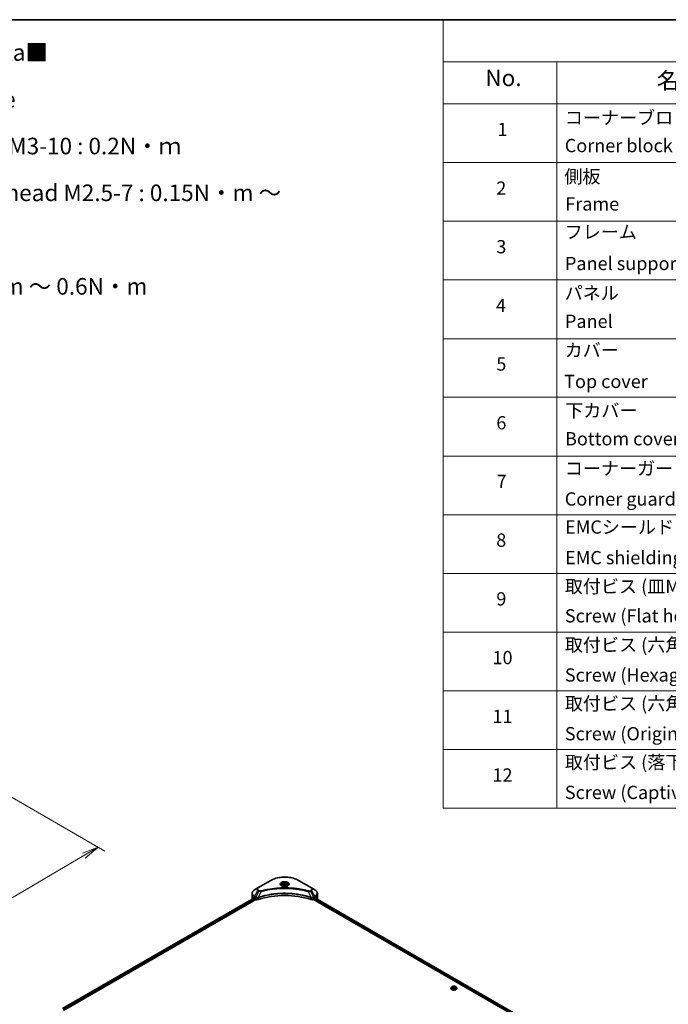
# Model space of a CAD drawing. Units: millimetres. Extents: x 87 to 12659, y 48 to 2296.
# Drawn here: x 896 to 1484, y 842 to 1734 of the extents above; entities that cross this region are included whole.
import ezdxf

# ---------------------------------------------------------------- set-up
doc = ezdxf.new("R2010")
doc.units = ezdxf.units.MM
doc.header["$LTSCALE"] = 6
doc.layers.get('Defpoints').update_dxf_attribs({"lineweight": 25})
for name, color, linetype, lineweight in [('Border (ISO)', 7, 'Continuous', 35), ('Dimension (ISO)', 7, 'Continuous', 18), ('Symbol (ISO)', 7, 'Continuous', 18), ('Visible (ISO)', 7, 'Continuous', 35), ('Visible Narrow (ISO)', 7, 'Continuous', 25)]:
    doc.layers.add(name, color=color, linetype=linetype, lineweight=lineweight)
doc.styles.add('Note Text (TK)', font='MS PGothic.ttf')
doc.styles.add('Note Text (TK2)', font='MS PGothic.ttf')
doc.dimstyles.new('Default - Method 1b (TK)', dxfattribs={"dimscale": 6, "dimtxt": 2.5, "dimasz": 2.5, "dimexe": 1, "dimexo": 1.5, "dimgap": 1, "dimtad": 1, "dimdsep": 46, "dimtxsty": 'Note Text (TK)', "dimblk": 'OPEN', "dimcen": 0.09, "dimdle": 5, "dimclrd": 100, "dimclre": 100, "dimclrt": 7, "dimadec": 1, "dimazin": 1, "dimtfac": 1, "dimtmove": 0, "dimatfit": 3, "dimldrblk": 'OPEN', "dimfxl": 1, "dimtolj": 1, "dimlwd": -1, "dimlwe": -1, "dimarcsym": 0})

# ---------------------------------------------------------------- blocks, each defined once
blk = doc.blocks.new('Borders tk図枠')
at = {"layer": 'Border (ISO)'}
blk.add_line((14.5, 289), (405.5, 289), dxfattribs=at)
blk = doc.blocks.new('Table1')
at = {"layer": 'Symbol (ISO)'}
for p, q in [((213.39, 289), (405.5, 289)), ((213.39, 289), (213.39, 282.65)), ((405.5, 289), (405.5, 282.65)), ((213.39, 282.65), (405.5, 282.65)), ((213.39, 282.65), (213.39, 276.28)), ((230.57, 282.65), (230.57, 276.28)), ((287.9, 282.65), (287.9, 276.28)), ((310.65, 282.65), (310.65, 276.28)), ((355.33, 282.65), (355.33, 276.28)), ((405.5, 282.65), (405.5, 276.28)), ((213.39, 276.28), (405.5, 276.28)), ((213.39, 276.28), (213.39, 169.89)), ((230.57, 276.28), (230.57, 169.89)), ((287.9, 276.28), (287.9, 169.89)), ((310.65, 276.28), (310.65, 169.89)), ((355.33, 276.28), (355.33, 169.89)), ((405.5, 276.28), (405.5, 169.89)), ((213.39, 267.41), (405.5, 267.41)), ((213.39, 258.55), (405.5, 258.55)), ((213.39, 249.68), (405.5, 249.68)), ((213.39, 240.81), (405.5, 240.81)), ((213.39, 231.95), (405.5, 231.95)), ((213.39, 223.08), (405.5, 223.08)), ((213.39, 214.22), (405.5, 214.22)), ((213.39, 205.35), (405.5, 205.35)), ((213.39, 196.49), (405.5, 196.49)), ((213.39, 187.62), (405.5, 187.62)), ((213.39, 178.76), (405.5, 178.76)), ((213.39, 169.89), (405.5, 169.89))]:
    blk.add_line(p, q, dxfattribs=at)
at = {"layer": 'Symbol (ISO)', "color": 7, "attachment_point": 7}
for s, insert, char_height, style in [('構成内容 / Components', (290.25, 284.05), 2.5, 'Note Text (TK)'), ('No.', (219.74, 278.18), 2.5, 'Note Text (TK)'), ('名称 / Part name', (245.66, 277.78), 2.5, 'Note Text (TK)'), ('数量 / Pcs', (290.74, 277.77), 2.5, 'Note Text (TK)'), ('材質 / Material', (321.11, 277.8), 2.5, 'Note Text (TK)'), ('色・表面処理 / Color・Finish', (358.56, 277.74), 2.5, 'Note Text (TK)'), ('コーナーブロック', (231.76, 272.57), 2, 'Note Text (TK2)'), ('アルミダイキャスト ADC12', (311.8, 272.59), 2, 'Note Text (TK2)'), ('シルバー ・塗装 (内部無処理)', (356.48, 272.53), 2, 'Note Text (TK2)'), ('1', (221.58, 270.79), 2, 'Note Text (TK2)'), ('4', (298.64, 270.8), 2, 'Note Text (TK2)'), ('Corner block', (231.75, 268.36), 2, 'Note Text (TK2)'), ('Diecast aluminium ADC12', (311.87, 268.37), 2, 'Note Text (TK2)'), ('Silver・Painted (Unfinished inside)', (356.52, 268.28), 2, 'Note Text (TK2)'), ('側板', (231.69, 263.69), 2, 'Note Text (TK2)'), ('アルミ押出材 A6063S-T5', (311.8, 263.73), 2, 'Note Text (TK2)'), ('シルバー ・塗装 (内部無処理)', (356.48, 263.67), 2, 'Note Text (TK2)'), ('2', (221.4, 261.93), 2, 'Note Text (TK2)'), ('2', (298.69, 261.93), 2, 'Note Text (TK2)'), ('Frame', (231.83, 259.54), 2, 'Note Text (TK2)'), ('Extruded aluminium A6063S-T5', (311.87, 259.54), 2, 'Note Text (TK2)'), ('Silver・Painted (Unfinished inside)', (356.52, 259.41), 2, 'Note Text (TK2)'), ('フレーム', (231.74, 255.31), 2, 'Note Text (TK2)'), ('アルミ押出材 A6063S-T5', (311.8, 254.86), 2, 'Note Text (TK2)'), ('シルバー ・塗装 (内部無処理)', (356.48, 254.8), 2, 'Note Text (TK2)'), ('3', (221.4, 253.08), 2, 'Note Text (TK2)'), ('4', (298.64, 253.07), 2, 'Note Text (TK2)'), ('Panel support frame', (231.78, 250.55), 2, 'Note Text (TK2)'), ('Extruded aluminium A6063S-T5', (311.87, 250.67), 2, 'Note Text (TK2)'), ('Silver・Painted (Unfinished inside)', (356.52, 250.55), 2, 'Note Text (TK2)'), ('パネル', (231.74, 246.08), 2, 'Note Text (TK2)'), ('アルミ板 A1100P', (311.8, 245.96), 2, 'Note Text (TK2)'), ('シルバー ・塗装 (裏面導通処理)', (356.48, 245.94), 2, 'Note Text (TK2)'), ('4', (221.35, 244.2), 2, 'Note Text (TK2)'), ('2', (298.69, 244.2), 2, 'Note Text (TK2)'), ('Panel', (231.78, 241.81), 2, 'Note Text (TK2)'), ('Aluminium A1100P', (311.69, 241.81), 2, 'Note Text (TK2)'), ('Silver・Painted (Conductive inside)', (356.52, 241.68), 2, 'Note Text (TK2)'), ('カバー', (231.72, 237.45), 2, 'Note Text (TK2)'), ('アルミ板 A1100P', (311.8, 237.1), 2, 'Note Text (TK2)'), ('シルバー ・塗装 (裏面導通処理)', (356.48, 237.07), 2, 'Note Text (TK2)'), ('5', (221.4, 235.36), 2, 'Note Text (TK2)'), ('1', (298.87, 235.32), 2, 'Note Text (TK2)'), ('Top cover', (231.66, 232.73), 2, 'Note Text (TK2)'), ('Aluminium A1100P', (311.69, 232.94), 2, 'Note Text (TK2)'), ('Silver・Painted (Conductive inside)', (356.52, 232.81), 2, 'Note Text (TK2)'), ('下カバー', (231.81, 228.32), 2, 'Note Text (TK2)'), ('アルミ板 A1100P', (311.8, 228.23), 2, 'Note Text (TK2)'), ('シルバー ・塗装 (裏面導通処理)', (356.48, 228.21), 2, 'Note Text (TK2)'), ('6', (221.41, 226.48), 2, 'Note Text (TK2)'), ('1', (298.87, 226.46), 2, 'Note Text (TK2)'), ('Bottom cover', (231.79, 224.07), 2, 'Note Text (TK2)'), ('Aluminium A1100P', (311.69, 224.08), 2, 'Note Text (TK2)'), ('Silver・Painted (Conductive inside)', (356.52, 223.95), 2, 'Note Text (TK2)'), ('コーナーガード', (231.76, 219.58), 2, 'Note Text (TK2)'), ('TPE (エラストマ)', (311.74, 219.58), 2, 'Note Text (TK2)'), ('ブラック , グレー , ネイビー , レッド', (356.49, 219.51), 2, 'Note Text (TK2)'), ('7', (221.45, 217.62), 2, 'Note Text (TK2)'), ('8', (298.68, 217.62), 2, 'Note Text (TK2)'), ('Corner guard', (231.75, 214.97), 2, 'Note Text (TK2)'), ('TPE (Elastomer)', (311.74, 215.16), 2, 'Note Text (TK2)'), ('Black , Gray , Navy , Red', (356.54, 214.97), 2, 'Note Text (TK2)'), ('EMCシールドガスケット', (231.79, 210.73), 2, 'Note Text (TK2)'), ('導電性繊維 (UL94V-0)', (311.84, 210.49), 2, 'Note Text (TK2)'), ('メタリックグレー', (356.48, 210.7), 2, 'Note Text (TK2)'), ('8', (221.39, 208.75), 2, 'Note Text (TK2)'), ('16', (298.12, 208.74), 2, 'Note Text (TK2)'), ('EMC shielding gasket', (231.79, 206.11), 2, 'Note Text (TK2)'), ('Conductive fiber UL94V-0', (311.83, 206.36), 2, 'Note Text (TK2)'), ('Metallic gray', (356.56, 206.1), 2, 'Note Text (TK2)'), ('取付ビス (皿M3 x 8)', (231.76, 201.76), 2, 'Note Text (TK2)'), ('鉄', (311.76, 201.63), 2, 'Note Text (TK2)'), ('ニッケルメッキ', (356.48, 201.94), 2, 'Note Text (TK2)'), ('9', (221.41, 199.88), 2, 'Note Text (TK2)'), ('16', (298.12, 199.88), 2, 'Note Text (TK2)'), ('Screw (Flat head M3 - 8)', (231.76, 197.32), 2, 'Note Text (TK2)'), ('Steel', (311.84, 197.48), 2, 'Note Text (TK2)'), ('Nickel plated', (356.56, 197.32), 2, 'Note Text (TK2)'), ('取付ビス (六角穴付ボルトM3 x 10)', (231.76, 192.93), 2, 'Note Text (TK2)'), ('鉄', (311.76, 192.76), 2, 'Note Text (TK2)'), ('三価黒クロメート', (356.58, 192.8), 2, 'Note Text (TK2)'), ('10', (220.83, 191.01), 2, 'Note Text (TK2)'), ('8', (298.68, 191.02), 2, 'Note Text (TK2)'), ('Screw (Hexagonal M3-10)', (231.76, 188.38), 2, 'Note Text (TK2)'), ('Steel', (311.84, 188.61), 2, 'Note Text (TK2)'), ('Black trivalent chromate', (356.54, 188.64), 2, 'Note Text (TK2)'), ('取付ビス (六角穴台形M3 × 5)', (231.76, 184.06), 2, 'Note Text (TK2)'), ('鉄', (311.76, 183.9), 2, 'Note Text (TK2)'), ('ニッケルメッキ', (356.48, 184.21), 2, 'Note Text (TK2)'), ('11', (220.83, 182.13), 2, 'Note Text (TK2)'), ('4', (298.64, 182.14), 2, 'Note Text (TK2)'), ('Screw (Original trapezoid hex head M3 - 5)', (231.76, 179.51), 2, 'Note Text (TK2)'), ('Steel', (311.84, 179.74), 2, 'Note Text (TK2)'), ('Nickel plated', (356.56, 179.59), 2, 'Note Text (TK2)'), ('取付ビス (落下防止ナベM2.5 x 7)', (231.76, 175.19), 2, 'Note Text (TK2)'), ('鉄', (311.76, 175.03), 2, 'Note Text (TK2)'), ('ニッケルメッキ', (356.48, 175.34), 2, 'Note Text (TK2)'), ('12', (220.83, 173.27), 2, 'Note Text (TK2)'), ('8', (298.68, 173.29), 2, 'Note Text (TK2)'), ('Screw (Captive pan head M2.5 - 7)', (231.76, 170.64), 2, 'Note Text (TK2)'), ('Steel', (311.84, 170.88), 2, 'Note Text (TK2)'), ('Nickel plated', (356.56, 170.72), 2, 'Note Text (TK2)')]:
    blk.add_mtext(s, dxfattribs=dict(at, insert=insert, char_height=char_height, style=style))
blk = doc.blocks.new('_Open')
at = {"color": 0, "linetype": 'ByBlock', "lineweight": -2}
for p, q in [((-1, 0.167), (0, 0)), ((-1, -0.167), (0, 0)), ((0, 0), (-1, 0))]:
    blk.add_line(p, q, dxfattribs=at)
blk = doc.blocks.new('*D22')
at = {"layer": 'Defpoints', "color": 0}
for p in [(880.39, 1034.09), (633.8, 902.51), (731.86, 845.9)]:
    blk.add_point(p, dxfattribs=at)
at = {"layer": 'Dimension (ISO)', "color": 100}
for p, q in [((889.36, 1028.91), (973.35, 980.42)), ((954.43, 976.29), (744.8, 853.48)), ((642.76, 897.34), (737.83, 842.45))]:
    blk.add_line(p, q, dxfattribs=at)
at = {"layer": 'Dimension (ISO)', "color": 100, "xscale": 15, "yscale": 15, "zscale": 15}
for p, rotation in [((967.37, 983.87), 30.36259791624638), ((731.86, 845.9), 210.3625979162463)]:
    blk.add_blockref('_Open', p, dxfattribs=dict(at, rotation=rotation))
at = {"layer": 'Dimension (ISO)', "color": 7, "insert": (834.35, 919.99), "char_height": 15, "attachment_point": 4, "rotation": 30.3626, "style": 'Note Text (TK)'}
blk.add_mtext('\\A1;{\\Q-29.637;\\W0.819;\\H0.816x;368}', dxfattribs=at)

msp = doc.modelspace()

# ---------------------------------------------------------------- linework, layer by layer
at = {"layer": 'Visible (ISO)'}
for p, q in [((1112.3354, 947.0684), (1109.263, 945.2945)), ((1124.0843, 953.8516), (1112.3354, 947.0684)), ((1134.043, 949.3846), (1134.043, 948.8123)), ((1135.2945, 949.8098), (1136.2366, 950.3537)), ((1135.6393, 949.0668), (1135.2945, 949.8098)), ((1136.9263, 948.8677), (1135.6393, 949.0668)), ((1136.2366, 950.3537), (1137.5235, 950.1547)), ((1136.2366, 949.374), (1136.2366, 950.3537)), ((1137.8684, 949.4116), (1136.9263, 948.8677)), ((1137.5235, 950.1547), (1137.8684, 949.4116)), ((1137.5235, 949.2125), (1137.5235, 950.1547)), ((1139.1199, 949.3846), (1139.1199, 948.8123)), ((1160.8274, 947.0684), (1149.0786, 953.8516)), ((1163.8998, 945.2945), (1160.8274, 947.0684)), ((935.2298, 837.6441), (1109.1781, 938.0732)), ((1107.0045, 940.3404), (1107.0045, 942.0685)), ((1107.0045, 937.3256), (1107.0045, 940.3404)), ((1109.1674, 938.0793), (1109.6243, 937.8155)), ((1109.8202, 937.4763), (1109.8202, 937.1749)), ((1163.3427, 937.1749), (1163.3427, 937.4763)), ((1163.5385, 937.8155), (1163.9954, 938.0793)), ((1163.8578, 937.9998), (1429.1861, 784.8125)), ((1166.1583, 940.3404), (1166.1583, 942.0685)), ((1166.1583, 937.3256), (1166.1583, 940.3404)), ((935.986, 835.9826), (1110.3423, 936.6473)), ((1110.016, 936.8357), (1110.3726, 936.6298)), ((1162.7903, 936.6298), (1163.1469, 936.8357)), ((1162.8205, 936.6473), (1428.5568, 783.2244)), ((1165.5725, 937.0869), (1165.5725, 937.0099)), ((1288.0762, 857.3286), (1287.6183, 856.8178)), ((1288.6823, 856.6325), (1289.0271, 857.3755)), ((1289.0271, 857.3755), (1290.314, 857.5746)), ((1289.0271, 857.3755), (1289.0271, 856.4334)), ((1290.314, 857.5746), (1291.2562, 857.0307)), ((1290.314, 857.5746), (1290.314, 856.5948)), ((1291.2562, 857.0307), (1290.9113, 856.2877)), ((1291.8623, 857.3286), (1292.3201, 856.8178)), ((1287.2923, 856.0025), (1287.2923, 856.0332)), ((1289.6244, 856.0886), (1288.6823, 856.6325)), ((1289.0786, 856.4037), (1290.314, 856.5948)), ((1290.9113, 856.2877), (1289.6244, 856.0886)), ((1290.314, 856.5948), (1290.8598, 856.2797)), ((1292.6461, 856.0025), (1292.6461, 856.0332))]:
    msp.add_line(p, q, dxfattribs=at)
for centre, major_axis, ratio, start_param, end_param in [((1114.3892, 937.3256), (-7.3846, 0), 0.57735027, 0, 0.11286576), ((1114.3892, 941.5463), (-7.3737, -5.155), 0.07779162, 5.61090462, 5.81849498), ((1114.3892, 941.5463), (-7.3737, -5.155), 0.07779162, 5.51726778, 5.61090462), ((1114.3892, 941.094), (7.3846, 0), 0.57735027, 3.88203974, 3.92699082), ((1109.6243, 937.5894), (-0.1385, 0.2398), 0.57735027, 3.92699082, 5.49778714), ((1110.016, 937.0618), (-0.1385, 0.2398), 0.57735027, 0.78539816, 2.35619449), ((1136.5814, 912.4539), (48, 0), 0.57735027, 1.04765332, 2.09393933), ((1163.1469, 937.0618), (-0.1385, -0.2398), 0.57735027, 0.78539816, 2.35619449), ((1163.5385, 937.5894), (-0.1385, -0.2398), 0.57735027, 3.92699082, 5.49778714), ((1158.7737, 941.094), (7.3846, 0), 0.57735027, 5.49778714, 5.54273822), ((1158.7737, 941.5463), (-7.3737, 5.155), 0.07779162, 3.81387335, 3.90751018), ((1158.7737, 941.5463), (-7.3737, 5.155), 0.07779162, 3.60628298, 3.81387335), ((1158.7737, 937.3256), (7.3846, 0), 0.57735027, 6.13959678, 6.28318531), ((1111.678, 937.3835), (1.8462, 0), 0.57735027, 3.92699082, 5.23553198), ((1161.4848, 937.3835), (1.8462, 0), 0.57735027, 4.18924598, 5.49778714)]:
    msp.add_ellipse(centre, major_axis=major_axis, ratio=ratio, start_param=start_param, end_param=end_param, dxfattribs=at)
for points, knots in [([(1124.0843, 953.8516), (1125.4051, 954.6141), (1126.926, 955.2512), (1130.2253, 956.2218), (1132.0032, 956.555), (1135.6482, 956.8883), (1137.5147, 956.8883), (1141.1597, 956.555), (1142.9375, 956.2218), (1146.2368, 955.2512), (1147.7578, 954.6141), (1149.0786, 953.8516)], [1.57079633, 1.57079633, 1.57079633, 1.57079633, 1.88495559, 1.88495559, 2.19911486, 2.19911486, 2.51327412, 2.51327412, 2.82743339, 2.82743339, 3.14159265, 3.14159265, 3.14159265, 3.14159265]), ([(1134.1576, 948.7246), (1134.1265, 948.7468), (1134.0967, 948.7693), (1133.981, 948.8613), (1133.9059, 948.9324), (1133.7806, 949.0745), (1133.7303, 949.1453), (1133.6528, 949.283), (1133.6254, 949.35), (1133.5898, 949.4797), (1133.5814, 949.5426), (1133.5814, 949.6054)], [6.388813802, 6.388813802, 6.388813802, 6.388813802, 6.44026494, 6.44026494, 6.597344573, 6.597344573, 6.754424205, 6.754424205, 6.911503838, 6.911503838, 7.068583471, 7.068583471, 7.068583471, 7.068583471]), ([(1133.903, 948.8584), (1134.1583, 948.711), (1134.4598, 948.5816), (1135.1288, 948.3773), (1135.4967, 948.303), (1136.2609, 948.2207), (1136.6573, 948.2135), (1137.4341, 948.268), (1137.8144, 948.3298), (1138.5152, 948.5137), (1138.8361, 948.6352), (1139.1628, 948.8039), (1139.2122, 948.8308), (1139.2599, 948.8584)], [0, 0, 0, 0, 0.29880315, 0.29880315, 0.60113033, 0.60113033, 0.90635223, 0.90635223, 1.21186251, 1.21186251, 1.51493929, 1.51493929, 1.57079633, 1.57079633, 1.57079633, 1.57079633]), ([(1134.043, 949.3846), (1134.043, 949.5428), (1134.0803, 949.7003), (1134.2235, 950.0041), (1134.3343, 950.1485), (1134.6263, 950.4202), (1134.8153, 950.5433), (1135.2477, 950.7482), (1135.493, 950.8284), (1136.0093, 950.9368), (1136.28, 950.9652), (1136.8213, 950.9691), (1137.0918, 950.9448), (1137.6088, 950.8452), (1137.8552, 950.7697), (1138.3013, 950.5706), (1138.5008, 950.4468), (1138.8245, 950.1578), (1138.951, 949.993), (1139.0884, 949.6752), (1139.1199, 949.5301), (1139.1199, 949.3846)], [2.35619449, 2.35619449, 2.35619449, 2.35619449, 2.62198886, 2.62198886, 2.91161337, 2.91161337, 3.23970828, 3.23970828, 3.57841915, 3.57841915, 3.91455234, 3.91455234, 4.24911174, 4.24911174, 4.58502719, 4.58502719, 4.92367944, 4.92367944, 5.25327908, 5.25327908, 5.49778714, 5.49778714, 5.49778714, 5.49778714]), ([(1139.5814, 949.6054), (1139.5814, 949.5426), (1139.5731, 949.4797), (1139.5375, 949.35), (1139.5101, 949.283), (1139.4326, 949.1453), (1139.3823, 949.0745), (1139.257, 948.9324), (1139.1819, 948.8613), (1139.0662, 948.7693), (1139.0364, 948.7468), (1139.0053, 948.7246)], [3.926990817, 3.926990817, 3.926990817, 3.926990817, 4.08407045, 4.08407045, 4.241150082, 4.241150082, 4.398229715, 4.398229715, 4.555309348, 4.555309348, 4.606760485, 4.606760485, 4.606760485, 4.606760485]), ([(1109.263, 945.2945), (1108.9886, 945.1361), (1108.7336, 944.9639), (1108.2687, 944.5945), (1108.0588, 944.3972), (1107.6904, 943.9798), (1107.532, 943.7597), (1107.2734, 943.3003), (1107.1735, 943.061), (1107.039, 942.5707), (1107.0045, 942.3196), (1107.0045, 942.0685)], [4.71238898, 4.71238898, 4.71238898, 4.71238898, 4.869468613, 4.869468613, 5.026548246, 5.026548246, 5.183627878, 5.183627878, 5.340707511, 5.340707511, 5.497787144, 5.497787144, 5.497787144, 5.497787144]), ([(1108.9381, 938.2178), (1108.9146, 938.2326), (1108.8897, 938.2429), (1108.8443, 938.2493), (1108.8238, 938.2455), (1108.8038, 938.2339), (1108.8001, 938.2314), (1108.7966, 938.2285)], [0.1356732242, 0.1356732242, 0.1356732242, 0.1356732242, 0.1469944231, 0.1469944231, 0.158315622, 0.158315622, 0.1609890322, 0.1609890322, 0.1609890322, 0.1609890322]), ([(1166.1583, 942.0685), (1166.1583, 942.3196), (1166.1239, 942.5707), (1165.9894, 943.061), (1165.8894, 943.3003), (1165.6309, 943.7597), (1165.4724, 943.9798), (1165.1041, 944.3972), (1164.8942, 944.5945), (1164.4293, 944.9639), (1164.1743, 945.1361), (1163.8998, 945.2945)], [2.35619449, 2.35619449, 2.35619449, 2.35619449, 2.513274123, 2.513274123, 2.670353756, 2.670353756, 2.827433388, 2.827433388, 2.984513021, 2.984513021, 3.141592654, 3.141592654, 3.141592654, 3.141592654]), ([(1164.3663, 938.2285), (1164.3627, 938.2314), (1164.359, 938.2339), (1164.3391, 938.2455), (1164.3185, 938.2493), (1164.2731, 938.2429), (1164.2483, 938.2326), (1164.2248, 938.2178)], [0.1103900742, 0.1103900742, 0.1103900742, 0.1103900742, 0.1130634845, 0.1130634845, 0.1243846834, 0.1243846834, 0.1357058823, 0.1357058823, 0.1357058823, 0.1357058823]), ([(1165.5725, 937.0869), (1165.5725, 937.1157), (1165.5695, 937.1422), (1165.5589, 937.1768), (1165.5525, 937.1879), (1165.5452, 937.195)], [0.093260715, 0.093260715, 0.093260715, 0.093260715, 0.1047444472, 0.1047444472, 0.1134564756, 0.1134564756, 0.1134564756, 0.1134564756]), ([(1287.6183, 856.8178), (1287.577, 856.7718), (1287.5392, 856.7242), (1287.4709, 856.6261), (1287.4405, 856.5756), (1287.3877, 856.4721), (1287.3653, 856.419), (1287.3291, 856.3111), (1287.3153, 856.2561), (1287.2969, 856.1452), (1287.2923, 856.0892), (1287.2923, 856.0332)], [3.449424205, 3.449424205, 3.449424205, 3.449424205, 3.544937527, 3.544937527, 3.64045085, 3.64045085, 3.735964172, 3.735964172, 3.831477495, 3.831477495, 3.926990817, 3.926990817, 3.926990817, 3.926990817]), ([(1291.8623, 857.3286), (1291.749, 857.455), (1291.6052, 857.5659), (1291.2657, 857.7567), (1291.068, 857.8353), (1290.6436, 857.9499), (1290.4172, 857.9862), (1289.9581, 858.014), (1289.7255, 858.0059), (1289.2757, 857.946), (1289.0584, 857.8943), (1288.659, 857.7502), (1288.4771, 857.6577), (1288.2299, 857.4807), (1288.1471, 857.4077), (1288.0762, 857.3286)], [1.26296478, 1.26296478, 1.26296478, 1.26296478, 1.5839777, 1.5839777, 1.9184063, 1.9184063, 2.25148375, 2.25148375, 2.58279719, 2.58279719, 2.9145331, 2.9145331, 3.24851107, 3.24851107, 3.4494242, 3.4494242, 3.4494242, 3.4494242]), ([(1292.6461, 856.0332), (1292.6461, 856.0892), (1292.6415, 856.1452), (1292.6231, 856.2561), (1292.6093, 856.3111), (1292.5732, 856.419), (1292.5508, 856.4721), (1292.4979, 856.5756), (1292.4675, 856.6261), (1292.3992, 856.7242), (1292.3614, 856.7718), (1292.3201, 856.8178)], [0.785398163, 0.785398163, 0.785398163, 0.785398163, 0.880911486, 0.880911486, 0.976424808, 0.976424808, 1.071938131, 1.071938131, 1.167451453, 1.167451453, 1.262964775, 1.262964775, 1.262964775, 1.262964775]), ([(1287.2923, 856.0025), (1287.2923, 855.8375), (1287.3358, 855.6728), (1287.5046, 855.3574), (1287.6328, 855.2073), (1287.9639, 854.9351), (1288.1696, 854.8141), (1288.6347, 854.6165), (1288.8944, 854.5403), (1289.4405, 854.4398), (1289.7267, 854.4155), (1290.2974, 854.4209), (1290.5818, 854.4505), (1291.1211, 854.5609), (1291.376, 854.6417), (1291.831, 854.8479), (1292.0311, 854.9734), (1292.3538, 855.2581), (1292.4771, 855.4174), (1292.6146, 855.7212), (1292.6461, 855.8618), (1292.6461, 856.0025)], [3.92699082, 3.92699082, 3.92699082, 3.92699082, 4.2267014, 4.2267014, 4.53911238, 4.53911238, 4.86360542, 4.86360542, 5.18933336, 5.18933336, 5.51408383, 5.51408383, 5.83843868, 5.83843868, 6.16327278, 6.16327278, 6.48907018, 6.48907018, 6.81298523, 6.81298523, 7.06858347, 7.06858347, 7.06858347, 7.06858347])]:
    msp.add_open_spline(points, degree=3, knots=knots, dxfattribs=at)
for points, weights in [([(1136.2366, 949.374), (1136.0054, 949.1634), (1135.8049, 949.0412)], [1, 1.07039454817, 1.07672477615]), ([(1137.448, 949.169), (1136.8509, 949.129), (1136.2366, 949.374)], [1.01523736138, 1.14666441016, 1])]:
    msp.add_rational_spline(points, weights, degree=2, dxfattribs=at)
msp.add_open_spline([(1107.6176, 937.195), (1107.6103, 937.1879), (1107.604, 937.1767), (1107.5994, 937.1617)], degree=3, dxfattribs=at)
at = {"layer": 'Visible Narrow (ISO)'}
for p, q in [((1112.5662, 947.0455), (1124.315, 953.8287)), ((1148.8478, 953.8287), (1160.5967, 947.0455)), ((935.3109, 837.5973), (1109.2592, 938.0263)), ((1109.8117, 937.5468), (935.8476, 837.1086)), ((935.9802, 836.7329), (1109.8286, 937.1044)), ((1109.1584, 938.0845), (1107.6176, 937.195)), ((1108.3702, 937.8702), (1108.9544, 938.2075)), ((1108.7966, 938.2285), (1108.8199, 938.2419)), ((1109.1674, 938.0793), (1109.1674, 939.0537)), ((1109.1674, 939.0537), (1110.3626, 938.3637)), ((1109.263, 939.3754), (1112.3354, 944.6969)), ((1110.4582, 938.6854), (1109.263, 939.3754)), ((1110.3726, 938.3579), (1110.3726, 936.6298)), ((1113.2082, 944.193), (1110.4582, 938.6854)), ((1112.3354, 944.6969), (1113.2082, 944.193)), ((1113.4389, 944.4367), (1112.5662, 944.9405)), ((1112.6004, 936.4602), (1112.6004, 938.2738)), ((1115.2162, 943.8028), (1112.6465, 938.4406)), ((1157.9466, 943.8028), (1160.5164, 938.4406)), ((1160.5967, 944.9405), (1159.7239, 944.4367)), ((1159.9547, 944.193), (1160.8274, 944.6969)), ((1159.9547, 944.193), (1162.7047, 938.6854)), ((1160.5625, 938.2738), (1160.5625, 936.4602)), ((1160.8274, 944.6969), (1163.8998, 939.3754)), ((1163.8998, 939.3754), (1162.7047, 938.6854)), ((1162.7903, 936.6298), (1162.7903, 938.3579)), ((1162.8003, 938.3637), (1163.9954, 939.0537)), ((1428.6346, 784.2346), (1163.3427, 937.401)), ((1163.8037, 937.9686), (1429.1337, 784.7803)), ((1163.9245, 938.0384), (1165.5725, 937.0869)), ((1163.9954, 938.0793), (1163.9954, 939.0537)), ((1165.5452, 937.195), (1164.0045, 938.0845)), ((1164.2085, 938.2075), (1164.7927, 937.8702)), ((1164.343, 938.2419), (1164.3663, 938.2285)), ((1163.2854, 936.9819), (1428.5568, 783.8273))]:
    msp.add_line(p, q, dxfattribs=at)
for centre, major_axis, ratio, start_param, end_param in [((1136.5814, 946.7467), (17.3473, 0), 0.57735027, 0.78539816, 2.35619449), ((1114.3892, 945.8826), (-2.9044, 0), 0.57735027, 5.49778714, 7.06858347), ((1114.3892, 945.993), (-2.5781, 0), 0.57735027, 5.49778714, 7.06858347), ((1112.5662, 946.6687), (-0.2308, 0.3997), 0.57735027, 5.49778714, 6.28318531), ((1124.315, 953.4519), (-0.2308, 0.3997), 0.57735027, 5.49778714, 6.28318531), ((1136.5814, 950.4048), (-3.7879, 0), 0.57735027, 2.35619449, 7.06858347), ((1136.5814, 949.8718), (3.1352, 0), 0.57735027, 5.59811367, 10.10984959), ((1136.5814, 949.6054), (-3, 0), 0.57735027, 3.14159265, 6.28318531), ((1136.5814, 949.3846), (-2.5385, 0), 0.57735027, 0, 0.56017967), ((1136.5814, 949.3846), (2.5385, 0), 0.57735027, 5.72300564, 6.28318531), ((1148.8478, 953.4519), (0.2308, 0.3997), 0.57735027, 0, 0.78539816), ((1160.5967, 946.6687), (0.2308, 0.3997), 0.57735027, 0, 0.78539816), ((1158.7737, 945.993), (2.5781, 0), 0.57735027, 5.49778714, 7.06858347), ((1158.7737, 945.8826), (2.9044, 0), 0.57735027, 5.49778714, 7.06858347), ((1114.3892, 942.0685), (-7.3846, 0), 0.57735027, 0, 0.78539816), ((1114.3892, 940.3404), (-7.3846, 0), 0.57735027, 0, 0.61795008), ((1114.3892, 942.3349), (-7.2494, 0), 0.57735027, 5.49778714, 7.06858347), ((1109.4938, 939.2421), (-0.2308, -0.3997), 0.57735027, 4.71238898, 5.49778714), ((1110.6889, 938.5521), (0.2308, 0.3997), 0.57735027, 1.57079633, 2.35619449), ((1110.699, 938.5463), (-0.234, -0.3978), 0.57192456, 4.71650889, 5.50242059), ((1112.5662, 944.5637), (-0.2308, -0.3997), 0.57735027, 3.92699082, 4.71238898), ((1112.3698, 938.5046), (-0.196, 0.4179), 0.32125202, 3.98495359, 4.38504572), ((1112.4302, 938.5291), (0.1452, -0.4381), 0.40712817, 0.88674396, 1.23511653), ((1113.4389, 944.0598), (-0.2308, -0.3997), 0.57735027, 3.92699082, 4.71238898), ((1115.034, 943.8742), (0.1224, -0.445), 0.35119009, 1.31403463, 2.47714191), ((1158.1289, 943.8742), (-0.1224, -0.445), 0.35119009, 3.8060434, 4.96915068), ((1159.7239, 944.0598), (0.2308, -0.3997), 0.57735027, 1.57079633, 2.35619449), ((1160.7326, 938.5291), (0.1452, 0.4381), 0.40712817, 1.90647612, 2.25484869), ((1160.7931, 938.5046), (-0.196, -0.4179), 0.32125202, 5.03973224, 5.43982437), ((1160.5967, 944.5637), (0.2308, -0.3997), 0.57735027, 1.57079633, 2.35619449), ((1162.4639, 938.5463), (-0.234, 0.3978), 0.57192456, 3.92235737, 4.70826907), ((1162.4739, 938.5521), (0.2308, -0.3997), 0.57735027, 0.78539816, 1.57079633), ((1158.7737, 942.3349), (7.2494, 0), 0.57735027, 5.49778714, 7.06858347), ((1163.6691, 939.2421), (-0.2308, 0.3997), 0.57735027, 3.92699082, 4.71238898), ((1158.7737, 942.0685), (7.3846, 0), 0.57735027, 5.49778714, 6.28318531), ((1158.7737, 940.3404), (7.3846, 0), 0.57735027, 5.66523522, 6.28318531), ((1289.9692, 856.1154), (-2.6471, 0), 0.57735027, 5.8056187, 9.90234457), ((1289.9692, 856.763), (-2.1315, 0), 0.57735027, 5.8056187, 9.90234457), ((1289.9692, 856.0332), (-2.6769, 0), 0.57735027, 0, 3.14159265), ((1289.9692, 856.0025), (2.6769, 0), 0.57735027, 3.14159265, 6.28318531)]:
    msp.add_ellipse(centre, major_axis=major_axis, ratio=ratio, start_param=start_param, end_param=end_param, dxfattribs=at)
for centre, major_axis in [((1136.5814, 950.5152), (-4.1143, 0)), ((1136.5814, 949.6107), (2.2615, 0)), ((1289.9692, 856.8316), (1.9767, 0))]:
    msp.add_ellipse(centre, major_axis=major_axis, ratio=0.57735027, dxfattribs=at)
for points, knots in [([(1158.1289, 944.2511), (1158.0333, 944.2774), (1157.9375, 944.3035), (1157.7244, 944.3613), (1157.607, 944.3927), (1157.3182, 944.4694), (1157.1467, 944.5142), (1156.7511, 944.6161), (1156.5268, 944.6727), (1156.0092, 944.8008), (1155.7155, 944.8716), (1155.0373, 945.0306), (1154.6521, 945.1178), (1153.7618, 945.3119), (1153.2556, 945.4169), (1152.1299, 945.6387), (1151.5091, 945.7532), (1150.0501, 946.0043), (1149.209, 946.1354), (1147.2622, 946.4076), (1146.1528, 946.5399), (1143.5861, 946.7939), (1142.1244, 946.9005), (1139.1003, 947.0431), (1137.5373, 947.0744), (1133.7689, 947.0481), (1131.5646, 946.9483), (1126.5428, 946.5269), (1123.7399, 946.1475), (1119.9719, 945.4356), (1118.9411, 945.219), (1117.2319, 944.8226), (1116.5462, 944.6533), (1115.6734, 944.4242), (1115.4798, 944.3725), (1115.2024, 944.2973), (1115.1182, 944.2742), (1115.034, 944.2511)], [0, 0, 0, 0, 0.0344265, 0.0344265, 0.07650467, 0.07650467, 0.1377084, 0.1377084, 0.21727325, 0.21727325, 0.32070756, 0.32070756, 0.45517217, 0.45517217, 0.62997615, 0.62997615, 0.8417425, 0.8417425, 1.12477817, 1.12477817, 1.49272454, 1.49272454, 1.97105483, 1.97105483, 2.47873595, 2.47873595, 3.19579554, 3.19579554, 4.127973, 4.127973, 4.4843018, 4.4843018, 4.72660511, 4.72660511, 4.79590965, 4.79590965, 4.82621249, 4.82621249, 4.82621249, 4.82621249]), ([(1115.2162, 943.8028), (1115.3005, 943.8253), (1115.3834, 943.8484), (1115.6585, 943.9227), (1115.8505, 943.9737), (1116.7161, 944.1999), (1117.396, 944.3671), (1119.091, 944.7584), (1120.1132, 944.9722), (1123.8495, 945.675), (1126.6285, 946.0495), (1131.6075, 946.4655), (1133.793, 946.564), (1137.5291, 946.59), (1139.0787, 946.5591), (1142.0769, 946.4183), (1143.5262, 946.3131), (1146.071, 946.0624), (1147.171, 945.9318), (1149.1013, 945.6631), (1149.9353, 945.5337), (1151.382, 945.2857), (1151.9975, 945.1727), (1153.1138, 944.9537), (1153.6158, 944.8501), (1154.4986, 944.6585), (1154.8806, 944.5724), (1155.5531, 944.4154), (1155.8444, 944.3455), (1156.3577, 944.2191), (1156.5801, 944.1632), (1156.9724, 944.0626), (1157.1425, 944.0183), (1157.4289, 943.9426), (1157.5453, 943.9116), (1157.7567, 943.8546), (1157.8509, 943.8284), (1157.9466, 943.8028)], [-4.82621249, -4.82621249, -4.82621249, -4.82621249, -4.79590965, -4.79590965, -4.72660511, -4.72660511, -4.4843018, -4.4843018, -4.127973, -4.127973, -3.19579554, -3.19579554, -2.47873595, -2.47873595, -1.97105483, -1.97105483, -1.49272454, -1.49272454, -1.12477817, -1.12477817, -0.8417425, -0.8417425, -0.62997615, -0.62997615, -0.45517217, -0.45517217, -0.32070756, -0.32070756, -0.21727325, -0.21727325, -0.1377084, -0.1377084, -0.07650467, -0.07650467, -0.0344265, -0.0344265, 0, 0, 0, 0]), ([(1110.3626, 938.3637), (1110.3642, 938.3628), (1110.3659, 938.3618), (1110.3693, 938.3598), (1110.3709, 938.3589), (1110.3726, 938.3579)], [0, 0, 0, 0, 0.00076834265, 0.00076834265, 0.00153668531, 0.00153668531, 0.00153668531, 0.00153668531]), ([(1110.3726, 938.3579), (1110.5427, 938.2583), (1110.7463, 938.1807), (1111.2008, 938.0792), (1111.4531, 938.0582), (1111.8978, 938.0807), (1112.0903, 938.1105), (1112.3866, 938.1903), (1112.4965, 938.2286), (1112.6004, 938.2738)], [-0.196787795, -0.196787795, -0.196787795, -0.196787795, -0.138164041, -0.138164041, -0.076757801, -0.076757801, -0.029522231, -0.029522231, 0, 0, 0, 0]), ([(1110.4705, 938.6785), (1110.4684, 938.6796), (1110.4664, 938.6808), (1110.4623, 938.6831), (1110.4602, 938.6842), (1110.4582, 938.6854)], [-0.00153668531, -0.00153668531, -0.00153668531, -0.00153668531, -0.00076834265, -0.00076834265, 0, 0, 0, 0]), ([(1112.5599, 938.4298), (1112.4512, 938.4095), (1112.3393, 938.3936), (1112.0459, 938.3647), (1111.8627, 938.3592), (1111.449, 938.3773), (1111.2207, 938.4104), (1110.8105, 938.5177), (1110.627, 938.59), (1110.4705, 938.6785)], [0, 0, 0, 0, 0.029522231, 0.029522231, 0.076757801, 0.076757801, 0.138164041, 0.138164041, 0.196787795, 0.196787795, 0.196787795, 0.196787795]), ([(1112.6465, 938.4406), (1112.6316, 938.4398), (1112.6169, 938.4384), (1112.5881, 938.4347), (1112.5739, 938.4325), (1112.5599, 938.4298)], [-0.00758618406, -0.00758618406, -0.00758618406, -0.00758618406, -0.00379309206, -0.00379309206, -0.00000000006, -0.00000000006, -0.00000000006, -0.00000000006]), ([(1112.6004, 938.2738), (1112.6103, 938.2784), (1112.6202, 938.2828), (1112.6402, 938.291), (1112.6502, 938.2947), (1112.6603, 938.2981)], [0.00000000006, 0.00000000006, 0.00000000006, 0.00000000006, 0.00379309206, 0.00379309206, 0.00758618406, 0.00758618406, 0.00758618406, 0.00758618406]), ([(1160.5164, 938.4406), (1160.328, 938.5029), (1160.1397, 938.5649), (1159.4919, 938.7736), (1159.0294, 938.917), (1157.6912, 939.3156), (1156.8057, 939.5599), (1152.5378, 940.6454), (1148.9962, 941.2774), (1142.5916, 941.9676), (1139.7609, 942.1248), (1134.6681, 942.1461), (1132.4064, 942.063), (1128.6046, 941.7666), (1127.0536, 941.6003), (1124.3412, 941.2289), (1123.1725, 941.0416), (1121.1296, 940.6655), (1120.2496, 940.487), (1118.71, 940.1452), (1118.0464, 939.988), (1116.9445, 939.71), (1116.5027, 939.594), (1115.6067, 939.349), (1115.1527, 939.2198), (1114.3561, 938.9839), (1114.0119, 938.8789), (1113.502, 938.7187), (1113.3346, 938.6654), (1112.9934, 938.5551), (1112.82, 938.4979), (1112.6465, 938.4406)], [-5.47772979, -5.47772979, -5.47772979, -5.47772979, -5.40661912, -5.40661912, -5.23453446, -5.23453446, -4.91295092, -4.91295092, -3.70555522, -3.70555522, -2.7767893, -2.7767893, -2.03555087, -2.03555087, -1.51897368, -1.51897368, -1.12160661, -1.12160661, -0.81593963, -0.81593963, -0.58081118, -0.58081118, -0.42169471, -0.42169471, -0.2557943, -0.2557943, -0.12817861, -0.12817861, -0.06549657, -0.06549657, 0, 0, 0, 0]), ([(1112.6603, 938.2981), (1112.8333, 938.3554), (1113.007, 938.4121), (1113.3481, 938.5219), (1113.5154, 938.575), (1114.0251, 938.7344), (1114.3692, 938.839), (1115.1655, 939.0738), (1115.6192, 939.2025), (1116.5148, 939.4464), (1116.9564, 939.5619), (1118.0579, 939.8386), (1118.7211, 939.9952), (1120.26, 940.3354), (1121.1394, 940.5131), (1123.1812, 940.8875), (1124.3492, 941.074), (1127.0599, 941.4437), (1128.6099, 941.6092), (1132.4092, 941.9043), (1134.6694, 941.987), (1139.7588, 941.9658), (1142.5875, 941.8093), (1148.988, 941.1222), (1152.5275, 940.4931), (1156.7934, 939.4124), (1157.6785, 939.1693), (1159.0162, 938.7724), (1159.4786, 938.6297), (1160.1261, 938.4218), (1160.3147, 938.3604), (1160.5026, 938.2981)], [0, 0, 0, 0, 0.06549657, 0.06549657, 0.12817861, 0.12817861, 0.2557943, 0.2557943, 0.42169471, 0.42169471, 0.58081118, 0.58081118, 0.81593963, 0.81593963, 1.12160661, 1.12160661, 1.51897368, 1.51897368, 2.03555087, 2.03555087, 2.7767893, 2.7767893, 3.70555522, 3.70555522, 4.91295092, 4.91295092, 5.23453446, 5.23453446, 5.40661912, 5.40661912, 5.47772979, 5.47772979, 5.47772979, 5.47772979]), ([(1113.2082, 944.193), (1113.3733, 944.1012), (1113.5654, 944.0231), (1113.9668, 943.9067), (1114.1724, 943.8654), (1114.5515, 943.818), (1114.7215, 943.8059), (1115.0008, 943.799), (1115.1091, 943.7994), (1115.2162, 943.8028)], [-0.187504168, -0.187504168, -0.187504168, -0.187504168, -0.125670471, -0.125670471, -0.069816928, -0.069816928, -0.026852665, -0.026852665, 0, 0, 0, 0]), ([(1115.034, 944.2511), (1114.9594, 944.2306), (1114.8809, 944.2148), (1114.6721, 944.1856), (1114.539, 944.1792), (1114.2354, 944.1892), (1114.0658, 944.213), (1113.7335, 944.2961), (1113.5735, 944.359), (1113.4389, 944.4367)], [0, 0, 0, 0, 0.026852665, 0.026852665, 0.069816928, 0.069816928, 0.125670471, 0.125670471, 0.187504168, 0.187504168, 0.187504168, 0.187504168]), ([(1157.9466, 943.8028), (1158.1358, 943.7968), (1158.3276, 943.8001), (1158.7599, 943.8305), (1158.9978, 943.8653), (1159.3896, 943.9584), (1159.5502, 944.0094), (1159.7885, 944.1073), (1159.8747, 944.1486), (1159.9547, 944.193)], [-0.187502416, -0.187502416, -0.187502416, -0.187502416, -0.14010274, -0.14010274, -0.077834855, -0.077834855, -0.029936483, -0.029936483, 0, 0, 0, 0]), ([(1159.7239, 944.4367), (1159.6588, 944.3991), (1159.5877, 944.3649), (1159.3905, 944.2864), (1159.2569, 944.2484), (1158.9341, 944.1887), (1158.7399, 944.1754), (1158.4039, 944.1935), (1158.2605, 944.2149), (1158.1289, 944.2511)], [0, 0, 0, 0, 0.029936483, 0.029936483, 0.077834855, 0.077834855, 0.14010274, 0.14010274, 0.187502416, 0.187502416, 0.187502416, 0.187502416]), ([(1160.5026, 938.2981), (1160.5126, 938.2947), (1160.5226, 938.291), (1160.5426, 938.2828), (1160.5526, 938.2784), (1160.5625, 938.2738)], [0, 0, 0, 0, 0.003793092, 0.003793092, 0.007586184, 0.007586184, 0.007586184, 0.007586184]), ([(1160.6029, 938.4298), (1160.589, 938.4325), (1160.5748, 938.4347), (1160.5459, 938.4384), (1160.5313, 938.4398), (1160.5164, 938.4406)], [-0.007586184, -0.007586184, -0.007586184, -0.007586184, -0.003793092, -0.003793092, 0, 0, 0, 0]), ([(1160.5625, 938.2738), (1160.7107, 938.2093), (1160.8713, 938.159), (1161.3051, 938.0691), (1161.588, 938.0542), (1162.2087, 938.1109), (1162.5371, 938.2097), (1162.7903, 938.3579)], [-0.196787795, -0.196787795, -0.196787795, -0.196787795, -0.154661595, -0.154661595, -0.087259675, -0.087259675, 0, 0, 0, 0]), ([(1162.6924, 938.6785), (1162.4594, 938.5469), (1162.1663, 938.4515), (1161.6015, 938.3651), (1161.3405, 938.355), (1160.9195, 938.3809), (1160.7581, 938.4008), (1160.6029, 938.4298)], [0, 0, 0, 0, 0.087259675, 0.087259675, 0.154661595, 0.154661595, 0.196787795, 0.196787795, 0.196787795, 0.196787795]), ([(1162.7047, 938.6854), (1162.7026, 938.6842), (1162.7006, 938.6831), (1162.6965, 938.6808), (1162.6944, 938.6796), (1162.6924, 938.6785)], [-0.00153668531, -0.00153668531, -0.00153668531, -0.00153668531, -0.00076834266, -0.00076834266, -0.00000000001, -0.00000000001, -0.00000000001, -0.00000000001]), ([(1162.7903, 938.3579), (1162.7919, 938.3589), (1162.7936, 938.3598), (1162.7969, 938.3618), (1162.7986, 938.3628), (1162.8003, 938.3637)], [0.00000000001, 0.00000000001, 0.00000000001, 0.00000000001, 0.00076834266, 0.00076834266, 0.00153668531, 0.00153668531, 0.00153668531, 0.00153668531])]:
    msp.add_open_spline(points, degree=3, knots=knots, dxfattribs=at)

# ---------------------------------------------------------------- block references
at = {"xscale": 6, "yscale": 6, "zscale": 6}
for name in ['Borders tk図枠', 'Table1']:
    msp.add_blockref(name, (0, 0), dxfattribs=at)

# ---------------------------------------------------------------- texts
at = {"layer": 'Symbol (ISO)', "color": 7, "insert": (558.3893, 1598.2926), "char_height": 15, "width": 661.578941, "attachment_point": 4, "line_spacing_factor": 1.695652, "style": 'Note Text (TK)'}
msp.add_mtext('\\fＭＳ Ｐゴシック|b0|i0;■テクニカルデータ / Technical Data■\\P\\fＭＳ Ｐゴシック|b0|i0;締付トルク / Recommended torque\\P\\fＭＳ Ｐゴシック|b0|i0;六角穴付ボルトM3x10 / Hexagonal M3-10 : 0.2N・ｍ\\P\\fＭＳ Ｐゴシック|b0|i0;落下防止ナベM2.5x7 / Captive pan head M2.5-7 : 0.15N・m ～ 0.2N・m\\P\\fＭＳ Ｐゴシック|b0|i0;その他ビス / Other screws : 0.3N・m ～ 0.6N・m', dxfattribs=at)

# ---------------------------------------------------------------- dimensions: what is measured, and where the dimension line sits
at = {"layer": 'Dimension (ISO)', "color": 100}
dim = msp.add_linear_dim(base=(731.8557, 845.8995), p1=(880.389, 1034.0876), p2=(633.7971, 902.5137), angle=30.3625979, text='{\\Q-29.637;\\W0.819;\\H0.816x;368}', dimstyle='Default - Method 1b (TK)', override={"dimgap": 1, "dimdec": 0, "dimlfac": 0.166667, "dimtol": 0, "dimlim": 0, "dimtp": 0, "dimtm": 0, "dimtdec": 0, "dimtofl": 0, "dimatfit": 1}, dxfattribs=at)
dim.commit()
dim.dimension.update_dxf_attribs({"geometry": '*D22', "text_midpoint": (849.6132, 914.8841), "dimtype": 160})

doc.saveas('drawing.dxf')
